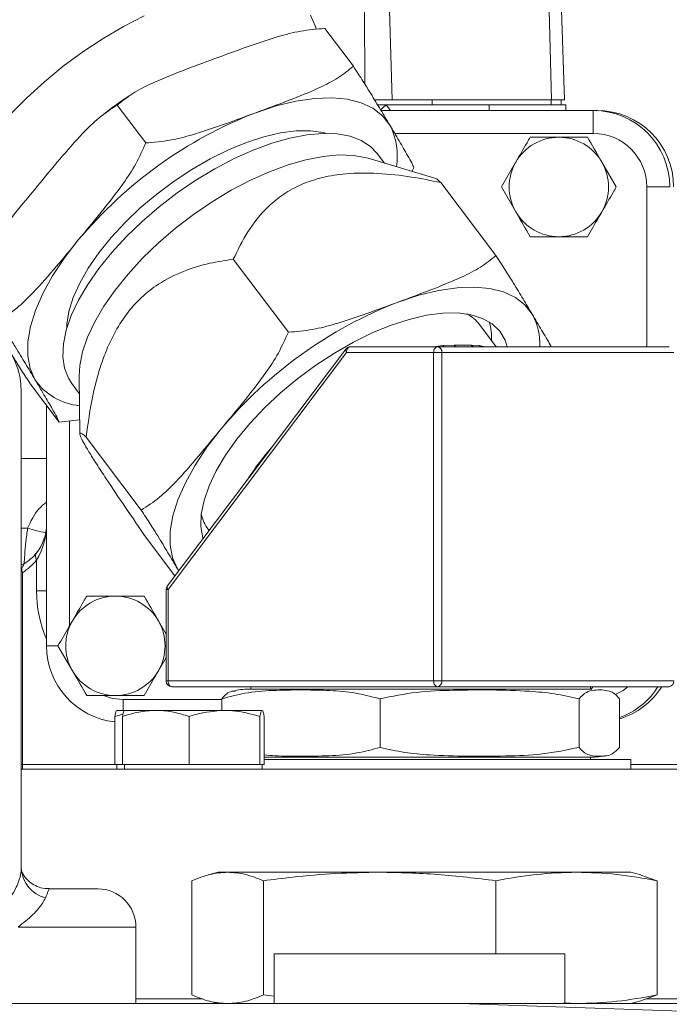
# Model space of a CAD drawing. Units: millimetres. Extents: x 11 to 1180, y 5 to 832.
# Drawn here: x 207 to 228, y 394 to 426 of the extents above; entities that cross this region are included whole.
import ezdxf

# ---------------------------------------------------------------- set-up
doc = ezdxf.new("R2010")
doc.units = ezdxf.units.MM
doc.layers.add('SLD-0', color=7, linetype='Continuous')
doc.styles.add('SLDTEXTSTYLE0', font='TXT', dxfattribs={"width": 0.605})
doc.dimstyles.new('SLDDIMSTYLE3', dxfattribs={"dimtxt": 3, "dimasz": 3, "dimexe": 0, "dimexo": 0.0625, "dimgap": 0.75, "dimtad": 0, "dimdec": 1, "dimlfac": 4, "dimrnd": 1e-09, "dimzin": 12, "dimdsep": 46, "dimtxsty": 'SLDTEXTSTYLE0', "dimsah": 1, "dimcen": 0.09, "dimadec": 0, "dimazin": 0, "dimtfac": 1, "dimtdec": 3, "dimtofl": 0, "dimtmove": 0, "dimatfit": 3, "dimfxl": 0, "dimfrac": 2, "dimtolj": 1, "dimtzin": 12, "dimarcsym": 0})
doc.dimstyles.new('SLDDIMSTYLE5', dxfattribs={"dimtxt": 0, "dimasz": 3, "dimexe": 0, "dimexo": 0.0625, "dimgap": 0, "dimtad": 0, "dimtih": 1, "dimtoh": 1, "dimdec": 0, "dimrnd": 1e-09, "dimzin": 0, "dimdsep": 46, "dimtxsty": 'Standard', "dimsah": 1, "dimcen": 0.09, "dimadec": 0, "dimazin": 0, "dimtfac": 3, "dimtdec": 0, "dimtofl": 0, "dimtmove": 0, "dimatfit": 3, "dimfxl": 0, "dimfrac": 2, "dimtolj": 1, "dimtzin": 0, "dimarcsym": 0})

# ---------------------------------------------------------------- blocks, each defined once
blk = doc.blocks.new('*D107')
at = {"layer": 'SLD-0'}
for p, q in [((94.601, 389.038), (94.601, 496.958)), ((278.908, 357.1), (278.908, 496.958)), ((94.601, 493.783), (180.012, 493.783)), ((278.908, 493.783), (193.496, 493.783))]:
    blk.add_line(p, q, dxfattribs=at)
for points in [[(94.601, 493.783), (97.601, 493.322), (97.601, 494.245)], [(278.908, 493.783), (275.908, 494.245), (275.908, 493.322)]]:
    blk.add_solid(points, dxfattribs=at)
at = {"layer": 'SLD-0', "insert": (181.6, 495.352), "char_height": 3, "attachment_point": 1, "style": 'SLDTEXTSTYLE0'}
blk.add_mtext('737.2', dxfattribs=at)

msp = doc.modelspace()

# ---------------------------------------------------------------- linework, layer by layer
at = {"color": 8, "linetype": 'Continuous', "lineweight": 15}
for p, q in [((218.20903, 424.072138), (218.194399, 426.484986)), ((218.903877, 423.39637), (218.715859, 423.235721)), ((222.27784, 423.210367), (222.27784, 423.39637)), ((225.67784, 422.460369), (219.185266, 422.460369)), ((227.42784, 415.48787), (227.42784, 420.710369)), ((220.455401, 415.48787), (220.76153, 415.533251)), ((221.948154, 415.533251), (222.132301, 415.48787)), ((208.552841, 413.063339), (208.552841, 406.362294)), ((206.97684, 409.554115), (207.182659, 409.554115)), ((212.124912, 408.163889), (212.084256, 408.228344)), ((211.711399, 407.551236), (211.776614, 407.551236)), ((207.802839, 405.710368), (208.168696, 405.710368)), ((211.711399, 404.56587), (211.776614, 404.56587)), ((210.302841, 403.960369), (213.528501, 403.960369)), ((210.302841, 403.960369), (210.302841, 403.601616)), ((210.72684, 396.517868), (206.870546, 396.517868))]:
    msp.add_line(p, q, dxfattribs=at)
at = {"color": 7, "linetype": 'Continuous', "lineweight": 15}
for p, q in [((219.103525, 423.55512), (219.019715, 426.484986)), ((224.314228, 423.55512), (224.230418, 426.484986)), ((224.736213, 423.55512), (224.6339, 426.484986)), ((217.833919, 424.654669), (216.900844, 425.893306)), ((213.308235, 424.904904), (213.30826, 424.904919)), ((211.047351, 422.148756), (210.114274, 423.387392)), ((218.552762, 423.55512), (220.405037, 423.55512)), ((218.624711, 423.39637), (218.903877, 423.39637)), ((218.903877, 423.39637), (222.27784, 423.39637)), ((220.405037, 423.55512), (220.405037, 423.39637)), ((220.405037, 423.55512), (223.306394, 423.55512)), ((222.27784, 423.39637), (224.77784, 423.39637)), ((223.306394, 423.55512), (224.314228, 423.55512)), ((224.297375, 423.55512), (224.297375, 423.39637)), ((224.314228, 423.55512), (224.736213, 423.55512)), ((224.62534, 423.39637), (224.62534, 423.55512)), ((224.77784, 423.39637), (224.77784, 423.210367)), ((218.737323, 423.210367), (225.67784, 423.210367)), ((225.67784, 423.210367), (225.67784, 422.460369)), ((225.80284, 423.210367), (225.67784, 423.210367)), ((225.491035, 422.33537), (224.55284, 422.33537)), ((220.530414, 420.981742), (218.313077, 421.647369)), ((218.855964, 421.484395), (218.613751, 421.805925)), ((219.746347, 421.217113), (219.809458, 421.346172)), ((226.429228, 420.710369), (225.960132, 421.52287)), ((207.50946, 420.744753), (207.50948, 420.744776)), ((222.494785, 418.467483), (220.695612, 420.855842)), ((222.676452, 420.710369), (223.145549, 419.897868)), ((227.42784, 420.710369), (228.17784, 420.710369)), ((223.614646, 419.085368), (224.55284, 419.085368)), ((215.708216, 415.961578), (213.909043, 418.349936)), ((222.504638, 415.48787), (221.959289, 416.211805)), ((220.76153, 415.533251), (221.12931, 415.544054)), ((221.686705, 415.544054), (221.948154, 415.533251)), ((217.584977, 415.411993), (211.749742, 407.665855)), ((217.611849, 415.297366), (211.776614, 407.551236)), ((220.458695, 415.297366), (217.611849, 415.297366)), ((217.737134, 415.48787), (220.583981, 415.48787)), ((220.458695, 404.56587), (220.458695, 415.297366)), ((220.458695, 415.297366), (220.727486, 415.297366)), ((220.583981, 415.48787), (228.163746, 415.48787)), ((220.727486, 415.297366), (220.727486, 404.56587)), ((228.307252, 415.297366), (220.727486, 415.297366)), ((208.211859, 413.025848), (207.278784, 414.264484)), ((208.629634, 414.284795), (208.871847, 413.963265)), ((208.865005, 414.530045), (208.887996, 412.625252)), ((206.97684, 414.01787), (206.97684, 398.424215)), ((207.802839, 405.710368), (207.802839, 413.568809)), ((208.211859, 413.025848), (208.88227, 413.099564)), ((210.897187, 410.147159), (209.098013, 412.535517)), ((207.802839, 411.835372), (206.97684, 411.835372)), ((213.083409, 409.52552), (213.117026, 409.480899)), ((211.999666, 407.99763), (211.073553, 409.22702)), ((207.47561, 407.510369), (207.47561, 408.516361)), ((206.97684, 408.357567), (207.10445, 408.417529)), ((212.084256, 408.228344), (212.123677, 408.16225)), ((207.01166, 408.100567), (207.01166, 401.835366)), ((207.47561, 407.510369), (207.802839, 407.510369)), ((211.711399, 407.551236), (211.711399, 404.56587)), ((211.776614, 407.551236), (211.776614, 404.56587)), ((210.991034, 407.33537), (210.05284, 407.33537)), ((211.711399, 406.087658), (211.460132, 406.522869)), ((208.176452, 405.710368), (208.645548, 404.897868)), ((211.460132, 404.897868), (211.711399, 405.333078)), ((211.776614, 404.56587), (220.458695, 404.56587)), ((220.583981, 404.375366), (211.901899, 404.375366)), ((214.476572, 404.375366), (214.476572, 404.295995)), ((214.476572, 404.295995), (216.378666, 404.295995)), ((216.378666, 404.295995), (225.589073, 404.295995)), ((220.458695, 404.56587), (220.727486, 404.56587)), ((228.163746, 404.375366), (220.583981, 404.375366)), ((220.727486, 404.56587), (228.307252, 404.56587)), ((225.589073, 404.295995), (225.589073, 404.375366)), ((225.606309, 404.285028), (225.658466, 404.375366)), ((209.114646, 404.085367), (210.05284, 404.085367)), ((213.528501, 403.601616), (213.528501, 403.978496)), ((218.706809, 402.390993), (218.706809, 403.978496)), ((225.21113, 402.390993), (225.21113, 403.978496)), ((226.537145, 402.390993), (226.537145, 403.978496)), ((210.034836, 403.400659), (210.301824, 403.473674)), ((210.034836, 401.826619), (210.034836, 403.400659)), ((210.355138, 403.601616), (210.105138, 403.601616)), ((210.284836, 401.826619), (210.284836, 403.400659)), ((211.373038, 403.601616), (210.355138, 403.601616)), ((213.61974, 403.601616), (211.373038, 403.601616)), ((212.461239, 401.826619), (212.461239, 403.400659)), ((213.61974, 403.601616), (214.848542, 403.601616)), ((214.778242, 401.826619), (214.778242, 403.400659)), ((214.918844, 401.826619), (214.918844, 403.400659)), ((214.918844, 402.073494), (216.378666, 402.073494)), ((216.378666, 402.073494), (225.589073, 402.073494)), ((225.589073, 401.994116), (225.589073, 402.073494)), ((207.01166, 401.835366), (206.97684, 401.835366)), ((206.97684, 401.676617), (231.60184, 401.676617)), ((210.034836, 401.835366), (207.01166, 401.835366)), ((207.01166, 401.835366), (207.01166, 401.676617)), ((210.284836, 401.826619), (210.034836, 401.826619)), ((210.101841, 401.826619), (210.101841, 401.676617)), ((211.373038, 401.826619), (210.284836, 401.826619)), ((210.351839, 401.826619), (210.351839, 401.676617)), ((212.461239, 401.826619), (211.373038, 401.826619)), ((213.61974, 401.826619), (212.461239, 401.826619)), ((214.778242, 401.826619), (213.61974, 401.826619)), ((214.848542, 401.826619), (214.778242, 401.826619)), ((214.918844, 401.826619), (214.848542, 401.826619)), ((214.851839, 401.676617), (214.851839, 401.826619)), ((214.918844, 401.994116), (215.511976, 401.994116)), ((215.511976, 401.994116), (226.9069, 401.994116)), ((226.9069, 401.676617), (226.9069, 401.994116)), ((228.784837, 401.835366), (226.9069, 401.835366)), ((213.413466, 398.310467), (213.087542, 398.223138)), ((213.413466, 398.310467), (213.723356, 398.310467)), ((213.723356, 398.310467), (218.692323, 398.310467)), ((218.692323, 398.310467), (225.129308, 398.310467)), ((225.129308, 398.310467), (226.907215, 398.310467)), ((227.233138, 398.223138), (226.907215, 398.310467)), ((227.764308, 398.030798), (227.231988, 398.218847)), ((212.556371, 394.297539), (212.556371, 398.030798)), ((214.890338, 394.297539), (214.890338, 398.030798)), ((222.494307, 395.642868), (222.494307, 398.030798)), ((227.764308, 394.297539), (227.764308, 398.030798)), ((207.905924, 397.767867), (209.47684, 397.767867)), ((210.72684, 394.017867), (210.72684, 396.517868)), ((215.24284, 395.642868), (215.24284, 394.017867)), ((221.645029, 395.642868), (215.24284, 395.642868)), ((224.74284, 395.642868), (221.645029, 395.642868)), ((224.74284, 394.017867), (224.74284, 395.642868)), ((214.890338, 394.297539), (215.24284, 394.253987)), ((227.764308, 394.297539), (227.231988, 394.10949)), ((221.309881, 394.017867), (196.154188, 394.017867)), ((212.898668, 394.17662), (210.72684, 394.17662)), ((213.087542, 394.105199), (213.413466, 394.017867)), ((234.60184, 393.553703), (221.309881, 394.017867)), ((234.60184, 394.017867), (221.309881, 394.017867)), ((224.713284, 394.04128), (225.129308, 394.017867)), ((226.907215, 394.017867), (227.233138, 394.105199)), ((231.60184, 394.17662), (227.422013, 394.17662))]:
    msp.add_line(p, q, dxfattribs=at)
at = {"color": 7, "linetype": 'Continuous', "lineweight": 15, "flags": 128}
for points in [[(205.41757, 417.250416), (205.380475, 417.26864), (205.052785, 417.479045), (204.791933, 417.745671), (204.601083, 418.065301), (204.482551, 418.43403), (204.437777, 418.847403), (204.467306, 419.300399), (204.570776, 419.78751), (204.746933, 420.302822), (204.993639, 420.840091), (205.307901, 421.39279), (205.6859, 421.954206), (206.12305, 422.517537), (206.614045, 423.075928), (207.152925, 423.622615), (207.733147, 424.15095), (208.347671, 424.654528), (208.989033, 425.12723), (209.649451, 425.563327), (210.320908, 425.957515), (210.995255, 426.305017)], [(216.430085, 426.323361), (216.58501, 425.97866), (216.614418, 425.877116)], [(214.639935, 423.13715), (215.312667, 423.358246), (215.957127, 423.514671), (216.564603, 423.604309), (217.12688, 423.625938), (217.63635, 423.579267), (218.086127, 423.464938), (218.470128, 423.284485), (218.78316, 423.040359), (219.020989, 422.735854)], [(208.629634, 414.284795), (208.519794, 414.455912), (208.390461, 414.78604), (208.334561, 415.161914), (208.35288, 415.578275), (208.445163, 416.029266), (208.610114, 416.508554), (208.845416, 417.00942), (209.147766, 417.524829), (209.512919, 418.047539), (209.935752, 418.57022), (210.410327, 419.085539), (210.929982, 419.586248), (211.487423, 420.065335), (212.074825, 420.516058), (212.68394, 420.932106), (213.30622, 421.307622), (213.932929, 421.637348), (214.555269, 421.916648), (215.164503, 422.141611), (215.75208, 422.309062), (216.30975, 422.416664), (216.829687, 422.462902), (217.304589, 422.447129), (217.727793, 422.369561), (218.093354, 422.231293), (218.396146, 422.034263), (218.613751, 421.805925)], [(208.461679, 416.087187), (208.467154, 416.224136), (208.533399, 416.644736), (208.673589, 417.095787), (208.885515, 417.570173), (209.165832, 418.060421), (209.510119, 418.55879), (209.912948, 419.057428), (210.367966, 419.548473), (210.867997, 420.024171), (211.405156, 420.477024), (211.970968, 420.899897), (212.556515, 421.286113), (213.152559, 421.629592), (213.749701, 421.924896), (214.338524, 422.16739), (214.909743, 422.353237), (215.454347, 422.479517), (215.963749, 422.544225), (216.429913, 422.546341), (216.845492, 422.48585), (216.927679, 422.464713)], [(208.865005, 414.530045), (208.885552, 414.87117), (208.977835, 415.322154), (209.142783, 415.80145), (209.378086, 416.302315), (209.680436, 416.817716), (210.045591, 417.340434), (210.468422, 417.863115), (210.942996, 418.378434), (211.462652, 418.879143), (212.020093, 419.35823), (212.607495, 419.808953), (213.216612, 420.225001), (213.838892, 420.600518), (214.465599, 420.930243), (215.087939, 421.209543), (215.697173, 421.434498), (216.28475, 421.601958), (216.84242, 421.709559), (217.362357, 421.755797), (217.837259, 421.740024), (218.260463, 421.662456), (218.313077, 421.647369)], [(207.423391, 414.41553), (207.26398, 414.776294), (207.185145, 415.188438), (207.18795, 415.646388), (207.272358, 416.143953), (207.437226, 416.674404), (207.680328, 417.230568), (207.998372, 417.804918), (208.387062, 418.389699), (208.841136, 418.976984)], [(219.300801, 416.949964), (219.973531, 417.171068), (220.617993, 417.327485), (221.225468, 417.417123), (221.787744, 417.438752), (222.297216, 417.392082), (222.746992, 417.277752), (223.130993, 417.097299), (223.444025, 416.853174), (223.681854, 416.548668)], [(222.867144, 415.48787), (222.793991, 415.701746), (222.618453, 415.995724), (222.371132, 416.235021), (222.055776, 416.416011), (221.677165, 416.535943), (221.241041, 416.593007), (220.754012, 416.586331), (220.223463, 416.516027), (219.657435, 416.383154), (219.064509, 416.189722)], [(219.064509, 416.189722), (218.453673, 415.938667), (217.834189, 415.633797), (217.215445, 415.279738), (216.606822, 414.881839), (216.017544, 414.446152), (215.456545, 413.979269), (214.93233, 413.488275), (214.452844, 412.980608), (214.025358, 412.463962), (213.656351, 411.946177), (213.351415, 411.435097), (213.115174, 410.938471), (212.951211, 410.463824), (212.862009, 410.018354), (212.84892, 409.60881), (212.912144, 409.241407), (212.919155, 409.218228)], [(217.611849, 415.297366), (217.614256, 415.334537), (217.621386, 415.37027), (217.632964, 415.403201), (217.648545, 415.432072), (217.667529, 415.455765), (217.68919, 415.473371), (217.712693, 415.484211), (217.737134, 415.48787)], [(220.458695, 415.297366), (220.461103, 415.334537), (220.468232, 415.37027), (220.479809, 415.403201), (220.495391, 415.432072), (220.514376, 415.455765), (220.536036, 415.473371), (220.559538, 415.484211), (220.583981, 415.48787)], [(212.084256, 408.228344), (211.924845, 408.589109), (211.846011, 409.001253), (211.848816, 409.45921), (211.933223, 409.956775), (212.098092, 410.487219), (212.341193, 411.043382), (212.659238, 411.61774), (213.047927, 412.202514), (213.502001, 412.789806)], [(211.901899, 404.375366), (211.877458, 404.379032), (211.853955, 404.389872), (211.832294, 404.40747), (211.81331, 404.431163), (211.797729, 404.460034), (211.786151, 404.492966), (211.779021, 404.528706), (211.776614, 404.56587)], [(220.583981, 404.375366), (220.559538, 404.379032), (220.536036, 404.389872), (220.514376, 404.40747), (220.495391, 404.431163), (220.479809, 404.460034), (220.468232, 404.492966), (220.461103, 404.528706), (220.458695, 404.56587)]]:
    msp.add_lwpolyline(points, dxfattribs=at)
at = {"color": 8, "linetype": 'Continuous', "lineweight": 15, "flags": 128}
for points in [[(218.903877, 423.39637), (219.04945, 423.214882), (219.05284, 423.210367)], [(217.611849, 415.297366), (217.594459, 415.323651), (217.582553, 415.348916), (217.576587, 415.372207), (217.576792, 415.392621), (217.583157, 415.40937), (217.584977, 415.411993)], [(211.749742, 407.665855), (211.747922, 407.66324), (211.741557, 407.646484), (211.741352, 407.626077), (211.747318, 407.602786), (211.759224, 407.577514), (211.776614, 407.551236)], [(226.396763, 404.114856), (226.650088, 404.2553), (226.809332, 404.375366)], [(209.659222, 404.08302), (209.961433, 403.993993), (210.302841, 403.960369)]]:
    msp.add_lwpolyline(points, dxfattribs=at)
at = {"color": 7, "linetype": 'Continuous', "lineweight": 15}
for centre, radius, start, end in [((219.833491, 409.776403), 14.334664, 111.2419746, 140.0707319), ((225.67784, 420.710368), 2.5, 0, 90), ((225.80284, 420.710368), 2.5, 0, 90), ((224.55284, 420.710368), 1.625, 90, 150), ((224.55284, 420.710368), 1.625, 30, 90), ((225.67784, 420.710368), 1.75, 0, 90), ((224.55284, 420.710368), 1.625, 150, 210), ((224.55284, 420.710368), 1.625, 330, 30), ((224.55284, 420.710368), 1.625, 210, 270), ((224.55284, 420.710368), 1.625, 270, 330), ((224.494406, 403.589133), 14.33476, 111.2420343, 140.070575), ((204.47684, 414.017868), 2.5, 0, 90), ((220.935336, 415.428755), 1.289049, 37.4063306, 61.2878259), ((220.551651, 415.805762), 1.797454, 356.5814043, 15.8751721), ((221.227554, 415.601466), 0.113789, 210.3010329, 266.6640251), ((221.800765, 415.63164), 0.143809, 217.5202269, 268.6743353), ((217.737135, 415.297368), 0.1905, 90, 143.0089349), ((220.556635, 415.317968), 0.172089, 353.1242593, 80.8568052), ((214.129177, 410.298482), 1.300424, 192.7997022, 216.4693137), ((206.30284, 409.685368), 1.5, 321.43, 0), ((206.009648, 409.685368), 1.875, 302.3036986, 321.43), ((206.30284, 409.685368), 1.5, 302.3036986, 321.43), ((207.661864, 408.633261), 0.219901, 147.8862247, 212.1137753), ((207.279356, 408.194263), 0.283619, 128.0750148, 199.2906239), ((211.901899, 407.551237), 0.1905, 143.0089349, 180), ((210.05284, 405.710368), 1.625, 90, 150), ((210.05284, 405.710368), 1.625, 30, 90), ((210.05284, 405.710368), 1.625, 150, 210), ((210.05284, 405.710368), 1.625, 330, 30), ((210.30284, 405.710368), 2.5, 180, 263.8459874), ((210.05284, 405.710368), 1.625, 210, 270), ((210.05284, 405.710368), 1.625, 270, 330), ((211.901899, 404.565868), 0.1905, 180, 270), ((214.476573, 401.402335), 2.893659, 90, 100.2338387), ((220.556627, 404.545274), 0.172096, 279.1455471, 6.8733885), ((225.67784, 405.710368), 2.5, 290.1038012, 327.7238807), ((225.80284, 405.710368), 2.5, 287.0809185, 327.7238807), ((228.136394, 404.545273), 0.172095, 279.1452719, 6.8736637), ((225.589073, 404.967152), 2.893659, 270, 280.1949037), ((208.026318, 398.490537), 1.051571, 183.6160293, 255.8117457), ((209.47684, 396.517868), 1.25, 0, 90)]:
    msp.add_arc(centre, radius, start, end, dxfattribs=at)
at = {"color": 8, "linetype": 'Continuous', "lineweight": 15}
for centre, radius, start, end in [((217.122456, 421.729215), 2.148894, 350.3456388, 27.9334134), ((221.977132, 415.594629), 1.953527, 356.8672604, 29.2333518), ((220.87798, 415.60376), 0.136133, 211.1942685, 238.3536147), ((222.071013, 415.631844), 0.157528, 218.746657, 246.0589477), ((209.055505, 415.52905), 1.975785, 214.3040032, 264.807637), ((221.351993, 406.745984), 8.248428, 138.5161583, 147.5021142), ((208.673885, 414.434036), 5.102683, 253.0076805, 259.882157), ((211.475611, 407.510368), 4, 180, 203.3367284)]:
    msp.add_arc(centre, radius, start, end, dxfattribs=at)
at = {"color": 7, "linetype": 'Continuous', "lineweight": 15}
for centre, major_axis, ratio, start_param, end_param in [((215.404771, 415.678368), (7.042909, -0.115166), 0.009920806, 5.661509057, 5.814194352), ((206.30284, 409.685368), (0, 1.875), 0.8, 4.039215488, 4.71238898)]:
    msp.add_ellipse(centre, major_axis=major_axis, ratio=ratio, start_param=start_param, end_param=end_param, dxfattribs=at)
for points, knots in [([(269.544054, 401.425703), (269.542654, 401.872027), (269.539286, 402.94542), (269.512449, 404.622589), (269.466272, 406.412452), (269.40224, 408.107428), (269.296337, 410.24592), (269.125715, 412.827269), (268.848014, 415.948832), (268.491341, 419.036953), (268.046729, 422.050446), (267.5428, 424.825803), (267.013589, 427.270434), (266.485484, 429.388022), (265.979657, 431.195957), (265.484587, 432.79622), (265.003086, 434.221882), (264.537787, 435.495923), (264.052064, 436.735286), (263.518001, 438.005859), (262.921171, 439.321627), (262.295214, 440.600816), (261.692068, 441.749378), (261.116707, 442.77854), (260.54219, 443.750778), (259.906208, 444.767858), (259.175171, 445.865718), (258.356342, 447.014236), (257.465067, 448.178922), (256.526761, 449.319964), (255.560421, 450.413358), (254.640351, 451.385464), (253.795216, 452.226217), (252.996565, 452.980153), (252.194018, 453.700343), (251.12602, 454.610304), (249.685419, 455.750462), (247.848792, 457.061366), (245.832557, 458.348698), (243.756854, 459.536371), (241.635017, 460.623329), (239.816562, 461.458278), (238.322485, 462.090966), (237.194055, 462.541725), (236.165774, 462.930493), (235.228889, 463.268935), (234.251793, 463.607022), (233.139065, 463.973189), (231.91656, 464.353206), (230.424442, 464.790168), (228.771818, 465.238335), (227.016488, 465.674323), (225.434091, 466.037542), (223.985303, 466.34643), (222.58759, 466.624689), (221.132447, 466.895935), (219.472088, 467.183903), (217.577791, 467.485771), (215.594301, 467.773424), (213.680979, 468.02623), (211.884048, 468.244213), (210.092341, 468.444102), (208.21964, 468.635093), (206.203047, 468.820475), (204.44098, 468.964024), (203.008579, 469.06963), (202.028018, 469.137169), (201.195394, 469.19118), (200.544229, 469.231309), (199.98939, 469.264247), (199.396715, 469.29819), (198.631035, 469.34001), (197.641682, 469.390752), (196.466619, 469.446206), (194.819424, 469.516758), (192.863431, 469.588677), (190.864879, 469.650246), (189.246179, 469.693867), (187.942432, 469.725486), (186.695409, 469.752829), (185.426198, 469.777765), (184.087988, 469.800929), (182.388878, 469.826138), (180.334305, 469.849299), (178.198056, 469.864982), (176.845205, 469.866909), (176.296681, 469.86769)], [0, 0, 0, 0, 0.0094430383, 0.0227101786, 0.0349314386, 0.0464229961, 0.05746248, 0.078578418, 0.0989516061, 0.1208233498, 0.1411220852, 0.1600279383, 0.177393555, 0.1914445587, 0.2041483555, 0.2155538799, 0.2256998025, 0.2351105483, 0.2436192721, 0.253319936, 0.2638625856, 0.27398257, 0.2835671777, 0.2917271169, 0.2994699327, 0.3080751609, 0.317862741, 0.3284078767, 0.3393244211, 0.3507206104, 0.3618939271, 0.3723858764, 0.3813668968, 0.3894851529, 0.3979483205, 0.4064888293, 0.4222720328, 0.4414058266, 0.4603893902, 0.4793302831, 0.4990187507, 0.5177737178, 0.5278318937, 0.5382348543, 0.5470736797, 0.5543280492, 0.5623489403, 0.5720479599, 0.582451981, 0.5930591691, 0.6093524007, 0.6234647122, 0.6359848728, 0.6477268793, 0.6584370495, 0.6695436726, 0.6824992769, 0.6978332334, 0.7140599976, 0.7286461564, 0.742097785, 0.7554353237, 0.7695796198, 0.7845990744, 0.8008574708, 0.8089632212, 0.8164419505, 0.8225788805, 0.8273537847, 0.8307939672, 0.8347963057, 0.8403928096, 0.8476067178, 0.8564687606, 0.8660573355, 0.8834720413, 0.8988976434, 0.9091961551, 0.9182616174, 0.9268223071, 0.9358405206, 0.9453215033, 0.9552660822, 0.9718302573, 0.9885783494, 1, 1, 1, 1]), ([(176.309928, 456.279329), (176.835264, 456.278946), (178.011998, 456.278088), (179.747655, 456.271034), (181.432615, 456.259902), (182.881549, 456.246007), (184.157747, 456.230083), (185.322581, 456.21202), (186.439579, 456.191245), (187.51109, 456.167848), (188.618613, 456.139971), (189.844725, 456.104662), (191.303521, 456.056129), (192.817573, 455.997661), (194.337283, 455.931633), (195.722633, 455.865662), (196.99552, 455.799678), (197.976322, 455.74527), (198.660094, 455.705595), (199.131559, 455.677437), (199.574039, 455.650429), (200.13444, 455.615377), (200.885457, 455.566756), (201.818966, 455.50346), (202.835221, 455.430765), (203.861889, 455.353115), (204.851736, 455.274105), (205.987752, 455.178516), (207.261118, 455.06401), (208.682253, 454.925349), (210.081194, 454.776938), (211.449689, 454.618971), (212.711407, 454.461082), (213.9086, 454.30029), (215.147938, 454.122409), (216.565412, 453.902933), (218.166362, 453.632745), (219.750213, 453.339458), (221.200087, 453.0473), (222.412174, 452.785977), (223.48347, 452.541207), (224.478081, 452.301487), (225.405328, 452.065889), (226.305889, 451.825338), (227.202901, 451.573879), (228.159283, 451.291214), (229.122325, 450.989924), (230.14052, 450.652785), (231.253331, 450.261007), (232.529741, 449.777849), (233.837442, 449.239799), (235.13087, 448.65967), (236.332934, 448.075109), (237.502413, 447.457597), (238.675675, 446.784458), (239.593442, 446.209965), (240.302078, 445.737107), (240.817798, 445.379739), (241.356871, 444.989093), (241.859653, 444.60757), (242.29043, 444.267715), (242.715958, 443.920292), (243.175459, 443.530382), (243.673722, 443.088026), (244.168434, 442.627431), (244.729882, 442.079506), (245.330942, 441.457427), (245.987319, 440.729215), (246.62418, 439.971971), (247.260941, 439.158236), (247.838547, 438.362106), (248.356927, 437.596647), (248.801597, 436.899503), (249.215889, 436.210652), (249.606253, 435.524971), (250.000525, 434.791847), (250.403495, 433.993975), (250.781285, 433.194279), (251.102595, 432.470842), (251.347327, 431.891264), (251.552997, 431.384701), (251.751935, 430.876988), (251.974462, 430.284964), (252.219721, 429.600419), (252.484815, 428.818683), (252.784327, 427.878662), (253.114116, 426.761168), (253.468075, 425.445122), (253.826286, 423.965802), (254.182236, 422.309403), (254.528235, 420.460831), (254.838315, 418.516531), (255.111402, 416.48215), (255.347999, 414.361987), (255.555951, 412.047572), (255.729968, 409.523201), (255.860817, 406.783698), (255.939757, 404.061857), (255.948716, 402.249064), (255.952794, 401.424049)], [0, 0, 0, 0, 0.012627482, 0.028285136, 0.041775837, 0.05327322, 0.063385963, 0.072826333, 0.081637317, 0.090642375, 0.099032091, 0.108801258, 0.120825871, 0.135083438, 0.146404708, 0.158774959, 0.169860881, 0.178511073, 0.183608874, 0.187219645, 0.19049661, 0.194875907, 0.201522531, 0.209710671, 0.218831897, 0.227692281, 0.2362571, 0.244526282, 0.257295155, 0.269599151, 0.281973787, 0.29441722, 0.30616889, 0.315931381, 0.326909456, 0.340183806, 0.355179245, 0.371637705, 0.384853941, 0.396459341, 0.406509591, 0.416036367, 0.425680159, 0.433949001, 0.442954091, 0.452694716, 0.463143283, 0.472770739, 0.484529067, 0.498062912, 0.51384855, 0.527429152, 0.54109347, 0.554930107, 0.568288648, 0.582955976, 0.588508517, 0.594869921, 0.602372221, 0.608892696, 0.614169132, 0.619214669, 0.625734128, 0.632728854, 0.639607601, 0.646118948, 0.656205329, 0.66556067, 0.675080336, 0.684796429, 0.694963164, 0.702589972, 0.71027698, 0.717504908, 0.724371936, 0.73157173, 0.739251781, 0.747141015, 0.753583406, 0.758829822, 0.762612851, 0.766984898, 0.772056972, 0.777845231, 0.784370711, 0.791658621, 0.801120202, 0.811657587, 0.823354672, 0.836315322, 0.850663014, 0.866541306, 0.8814936, 0.897813388, 0.915661715, 0.935250563, 0.956803735, 0.980341072, 1, 1, 1, 1]), ([(213.30826, 424.904919), (213.647902, 425.031158), (214.327415, 425.283719), (215.251037, 425.598542), (216.104596, 425.823373), (216.63396, 425.869866), (216.900844, 425.893306)], [0, 0, 0, 0, 0.297996639, 0.596193946, 0.796417603, 1, 1, 1, 1]), ([(210.114274, 423.387392), (210.277899, 423.518202), (210.608857, 423.782785), (211.335894, 424.149905), (212.244754, 424.514995), (212.953448, 424.774827), (213.308235, 424.904904)], [0, 0, 0, 0, 0.187893628, 0.38004446, 0.689637295, 1, 1, 1, 1]), ([(217.833919, 424.654669), (217.670293, 424.523859), (217.339332, 424.259275), (216.612303, 423.892156), (215.703423, 423.527068), (214.994725, 423.26723), (214.639935, 423.13715)], [0, 0, 0, 0, 0.187891342, 0.380041545, 0.689634855, 1, 1, 1, 1]), ([(219.020989, 422.735854), (218.922476, 422.901008), (218.725385, 423.231425), (218.445583, 423.694643), (218.159373, 424.155493), (217.943004, 424.487356), (217.833919, 424.654669)], [0, 0, 0, 0, 0.297967179, 0.596132418, 0.796385687, 1, 1, 1, 1]), ([(210.481848, 423.673905), (210.475107, 423.669577), (210.237519, 423.517059), (209.97126, 423.325769), (209.722717, 423.128734), (209.690645, 423.103309)], [0, 0, 0, 0, 0.024802137, 0.874162671, 1, 1, 1, 1]), ([(207.50948, 420.744776), (207.750084, 421.036795), (208.231453, 421.621028), (208.890676, 422.378558), (209.511274, 422.993605), (209.912163, 423.255404), (210.114274, 423.387392)], [0, 0, 0, 0, 0.297964483, 0.596128387, 0.796384758, 1, 1, 1, 1]), ([(214.639935, 423.13715), (214.300292, 423.010911), (213.620778, 422.758349), (212.697159, 422.443531), (211.843597, 422.218686), (211.314235, 422.172195), (211.047351, 422.148756)], [0, 0, 0, 0, 0.297996938, 0.596193797, 0.796417039, 1, 1, 1, 1]), ([(219.809458, 421.346172), (219.791239, 421.391087), (219.754388, 421.481935), (219.583988, 421.787511), (219.331733, 422.216009), (219.124656, 422.562429), (219.020989, 422.735854)], [0, 0, 0, 0, 0.187878215, 0.380015554, 0.689622891, 1, 1, 1, 1]), ([(223.614646, 422.33537), (223.580465, 422.276166), (223.427681, 422.011528), (223.268848, 421.736427), (223.145549, 421.52287)], [0, 0, 0, 0, 0.2237172053, 1, 1, 1, 1]), ([(224.55284, 422.33537), (224.530595, 422.33537), (224.213778, 422.33537), (223.903312, 422.33537), (223.614646, 422.33537)], [0, 0, 0, 0, 0.0702144573, 1, 1, 1, 1]), ([(225.960132, 421.52287), (225.949009, 421.542134), (225.790592, 421.816501), (225.635364, 422.085375), (225.491035, 422.33537)], [0, 0, 0, 0, 0.0702118093, 1, 1, 1, 1]), ([(211.047351, 422.148756), (210.943441, 421.917967), (210.733267, 421.45116), (210.234808, 420.701269), (209.595555, 419.884612), (209.092817, 419.279778), (208.841136, 418.976984)], [0, 0, 0, 0, 0.18787908, 0.380015383, 0.689621612, 1, 1, 1, 1]), ([(223.145549, 421.52287), (223.107156, 421.456373), (222.948411, 421.181422), (222.793726, 420.913497), (222.676452, 420.710369)], [0, 0, 0, 0, 0.241849734, 1, 1, 1, 1]), ([(213.909043, 418.349936), (214.056905, 418.653736), (214.35553, 419.267294), (214.92264, 419.978693), (215.542564, 420.486348), (216.138069, 420.812752), (216.827197, 421.038694), (217.663037, 421.16885), (218.646434, 421.172281), (219.692841, 421.056765), (220.376922, 420.919697), (220.695612, 420.855842)], [0, 0, 0, 0, 0.147804634, 0.298507884, 0.38543932, 0.47460071, 0.561666971, 0.651568398, 0.770823451, 0.893234674, 1, 1, 1, 1]), ([(220.695612, 420.855842), (220.624818, 420.920705), (220.543397, 420.995304), (220.529324, 420.975418), (220.527488, 420.972823)], [0, 0, 0, 0, 0.869490306, 1, 1, 1, 1]), ([(205.303246, 417.572982), (205.407157, 417.80377), (205.617333, 418.270579), (206.115783, 419.020476), (206.755043, 419.837132), (207.257779, 420.441962), (207.50946, 420.744753)], [0, 0, 0, 0, 0.187878576, 0.3800160407, 0.6896224692, 1, 1, 1, 1]), ([(225.960132, 419.897868), (226.083429, 420.111429), (226.242258, 420.386533), (226.395048, 420.651168), (226.429228, 420.710369)], [0, 0, 0, 0, 0.776289395, 1, 1, 1, 1]), ([(223.145549, 419.897868), (223.156672, 419.878604), (223.315089, 419.604237), (223.470317, 419.335363), (223.614646, 419.085368)], [0, 0, 0, 0, 0.0702118093, 1, 1, 1, 1]), ([(225.491035, 419.085368), (225.608309, 419.288495), (225.762994, 419.556421), (225.921739, 419.831371), (225.960132, 419.897868)], [0, 0, 0, 0, 0.758150266, 1, 1, 1, 1]), ([(224.55284, 419.085368), (224.575085, 419.085368), (224.891903, 419.085368), (225.202368, 419.085368), (225.491035, 419.085368)], [0, 0, 0, 0, 0.070215369, 1, 1, 1, 1]), ([(208.841136, 418.976984), (208.600528, 418.684963), (208.11915, 418.100723), (207.459926, 417.343181), (206.839318, 416.728141), (206.438432, 416.466337), (206.236321, 416.334345)], [0, 0, 0, 0, 0.2979649172, 0.5961314868, 0.7963853292, 1, 1, 1, 1]), ([(222.494785, 418.467483), (222.331159, 418.336674), (222.000199, 418.072089), (221.273169, 417.704969), (220.364286, 417.339894), (219.65559, 417.080049), (219.300801, 416.949964)], [0, 0, 0, 0, 0.187891365, 0.380041906, 0.689635076, 1, 1, 1, 1]), ([(223.681854, 416.548668), (223.583341, 416.713822), (223.386249, 417.04424), (223.106447, 417.50746), (222.82024, 417.968305), (222.60387, 418.30017), (222.494785, 418.467483)], [0, 0, 0, 0, 0.297965631, 0.596130905, 0.796385664, 1, 1, 1, 1]), ([(209.098013, 412.535517), (209.160517, 412.988251), (209.285317, 413.892202), (209.60397, 415.027157), (209.995539, 415.911056), (210.400598, 416.562546), (210.894087, 417.11071), (211.519179, 417.600728), (212.275716, 417.976802), (213.103528, 418.226654), (213.65195, 418.310588), (213.909043, 418.349936)], [0, 0, 0, 0, 0.149514232, 0.298527518, 0.38662774, 0.474609921, 0.563042774, 0.651558161, 0.772229436, 0.893224347, 1, 1, 1, 1]), ([(219.300801, 416.949964), (218.961158, 416.823725), (218.281644, 416.571163), (217.358022, 416.256346), (216.504466, 416.031499), (215.9751, 415.985013), (215.708216, 415.961578)], [0, 0, 0, 0, 0.297996954, 0.596193829, 0.796417833, 1, 1, 1, 1]), ([(224.305718, 415.48787), (224.293826, 415.509703), (224.212386, 415.659225), (223.988473, 416.034397), (223.784145, 416.377102), (223.681854, 416.548668)], [0, 0, 0, 0, 0.0786725085, 0.5387619155, 1, 1, 1, 1]), ([(207.278784, 414.264484), (207.177596, 414.419539), (206.972926, 414.733164), (206.686214, 415.193143), (206.399204, 415.667769), (206.194302, 416.011304), (206.091724, 416.183284)], [0, 0, 0, 0, 0.187880349, 0.380019019, 0.689624374, 1, 1, 1, 1]), ([(206.236321, 416.334345), (206.33751, 416.17929), (206.54218, 415.865666), (206.828893, 415.405684), (207.115905, 414.931051), (207.320811, 414.587513), (207.423391, 414.41553)], [0, 0, 0, 0, 0.187878491, 0.380015263, 0.689621655, 1, 1, 1, 1]), ([(215.708216, 415.961578), (215.604306, 415.730789), (215.39413, 415.26398), (214.895676, 414.514084), (214.256421, 413.697427), (213.753683, 413.092597), (213.502001, 412.789806)], [0, 0, 0, 0, 0.187878667, 0.380016451, 0.689622779, 1, 1, 1, 1]), ([(207.423391, 414.41553), (207.522877, 414.249085), (207.721917, 413.916084), (207.970823, 413.493869), (208.150572, 413.174355), (208.191317, 413.075624), (208.211859, 413.025848)], [0, 0, 0, 0, 0.297966087, 0.596132377, 0.79638648, 1, 1, 1, 1]), ([(211.073553, 409.22702), (210.840888, 409.565671), (210.370996, 410.249612), (209.823923, 411.06306), (209.431365, 411.663454), (209.176953, 412.067718), (208.998048, 412.373167), (208.890535, 412.589759), (208.877968, 412.68441), (208.955277, 412.657661), (209.052649, 412.574337), (209.098013, 412.535517)], [0, 0, 0, 0, 0.14780159, 0.298501357, 0.38543393, 0.474595166, 0.561661878, 0.651563902, 0.770817225, 0.893226825, 1, 1, 1, 1]), ([(213.502001, 412.789806), (213.261394, 412.497782), (212.780018, 411.913539), (212.120791, 411.155995), (211.500183, 410.540955), (211.099297, 410.279151), (210.897187, 410.147159)], [0, 0, 0, 0, 0.29796631, 0.596132288, 0.796385733, 1, 1, 1, 1]), ([(210.897187, 410.147159), (210.998375, 409.992104), (211.203045, 409.67848), (211.489759, 409.218498), (211.77677, 408.743867), (211.981676, 408.400328), (212.084256, 408.228344)], [0, 0, 0, 0, 0.187878788, 0.380015863, 0.689622745, 1, 1, 1, 1]), ([(207.069061, 408.383972), (207.07444, 408.480731), (207.085162, 408.67361), (207.121306, 409.097024), (207.162813, 409.406259), (207.182659, 409.554115)], [0, 0, 0, 0, 0.344404244, 0.686534637, 1, 1, 1, 1]), ([(209.114646, 407.33537), (209.080466, 407.276166), (208.927682, 407.011528), (208.768848, 406.736426), (208.645548, 406.522869)], [0, 0, 0, 0, 0.223717097, 1, 1, 1, 1]), ([(210.05284, 407.33537), (210.030595, 407.33537), (209.713778, 407.33537), (209.403312, 407.33537), (209.114646, 407.33537)], [0, 0, 0, 0, 0.070215437, 1, 1, 1, 1]), ([(211.460132, 406.522869), (211.449009, 406.542133), (211.290592, 406.8165), (211.135364, 407.085374), (210.991034, 407.33537)], [0, 0, 0, 0, 0.070211775, 1, 1, 1, 1]), ([(208.645548, 406.522869), (208.607156, 406.456372), (208.448411, 406.181422), (208.293726, 405.913496), (208.176452, 405.710368)], [0, 0, 0, 0, 0.241849851, 1, 1, 1, 1]), ([(208.645548, 404.897868), (208.656671, 404.878604), (208.815088, 404.604237), (208.970317, 404.335363), (209.114646, 404.085367)], [0, 0, 0, 0, 0.070211775, 1, 1, 1, 1]), ([(210.991034, 404.085367), (211.108309, 404.288495), (211.262994, 404.55642), (211.421739, 404.831371), (211.460132, 404.897868)], [0, 0, 0, 0, 0.758150382, 1, 1, 1, 1]), ([(213.528501, 403.978496), (213.780522, 404.046854), (214.33212, 404.196469), (215.201196, 404.259844), (216.092287, 404.27292), (216.958177, 404.260416), (217.827141, 404.207281), (218.404635, 404.057085), (218.706809, 403.978496)], [0, 0, 0, 0, 0.148001954, 0.323932045, 0.500022198, 0.661499838, 0.822879957, 1, 1, 1, 1]), ([(218.706809, 403.978496), (219.103414, 404.060619), (219.897855, 404.225119), (221.536677, 404.275559), (223.039785, 404.277583), (224.410072, 404.159063), (224.94346, 404.038832), (225.21113, 403.978496)], [0, 0, 0, 0, 0.185025011, 0.370623848, 0.750123169, 0.874604371, 1, 1, 1, 1]), ([(225.21113, 403.978496), (225.291985, 404.060619), (225.453946, 404.225119), (225.788047, 404.275558), (226.094478, 404.277584), (226.373836, 404.159063), (226.482576, 404.038832), (226.537145, 403.978496)], [0, 0, 0, 0, 0.185025295, 0.370624545, 0.750123816, 0.874604199, 1, 1, 1, 1]), ([(210.05284, 404.085367), (210.075086, 404.085367), (210.391903, 404.085367), (210.702368, 404.085367), (210.991034, 404.085367)], [0, 0, 0, 0, 0.070215437, 1, 1, 1, 1]), ([(213.965848, 404.231123), (213.929885, 404.231019), (213.838579, 404.230756), (213.691823, 404.156287), (213.583074, 404.037904), (213.528501, 403.978496)], [0, 0, 0, 0, 0.244548605, 0.620892186, 1, 1, 1, 1]), ([(210.105138, 403.601616), (210.103471, 403.601375), (210.090851, 403.599556), (210.06706, 403.555672), (210.045643, 403.452644), (210.034836, 403.400659)], [0, 0, 0, 0, 0.07008743, 0.530785722, 1, 1, 1, 1]), ([(210.284836, 403.400659), (210.461565, 403.456826), (210.818263, 403.57019), (211.186997, 403.591077), (211.373038, 403.601616)], [0, 0, 0, 0, 0.49545801, 1, 1, 1, 1]), ([(210.355138, 403.601616), (210.353472, 403.601375), (210.340853, 403.599556), (210.317059, 403.55567), (210.295643, 403.452644), (210.284836, 403.400659)], [0, 0, 0, 0, 0.070092687, 0.530782817, 1, 1, 1, 1]), ([(211.373038, 403.601616), (211.398832, 403.601375), (211.59416, 403.599556), (211.962462, 403.555671), (212.293967, 403.452644), (212.461239, 403.400659)], [0, 0, 0, 0, 0.070091688, 0.530784546, 1, 1, 1, 1]), ([(212.461239, 403.400659), (212.535281, 403.423978), (212.912372, 403.542741), (213.30456, 403.575383), (213.61974, 403.601616)], [0, 0, 0, 0, 0.196353181, 1, 1, 1, 1]), ([(213.61974, 403.601616), (213.706114, 403.599614), (214.098074, 403.590533), (214.480269, 403.48384), (214.778242, 403.400659)], [0, 0, 0, 0, 0.220363609, 1, 1, 1, 1]), ([(214.778242, 403.400659), (214.78966, 403.456826), (214.812703, 403.570191), (214.836524, 403.591077), (214.848542, 403.601616)], [0, 0, 0, 0, 0.495454808, 1, 1, 1, 1]), ([(214.848542, 403.601616), (214.850209, 403.601375), (214.862829, 403.599556), (214.88662, 403.555672), (214.908038, 403.452644), (214.918844, 403.400659)], [0, 0, 0, 0, 0.07008743, 0.530785722, 1, 1, 1, 1]), ([(218.706809, 402.390993), (218.454792, 402.322704), (217.903205, 402.173239), (217.034045, 402.108575), (216.143271, 402.100379), (215.437039, 402.096955), (215.038109, 402.134611), (214.918844, 402.145869)], [0, 0, 0, 0, 0.202642756, 0.443523404, 0.684622385, 0.905714592, 1, 1, 1, 1]), ([(225.21113, 402.390993), (224.814525, 402.308871), (224.020084, 402.144373), (222.381262, 402.093916), (220.878158, 402.091907), (219.507865, 402.210426), (218.974479, 402.330657), (218.706809, 402.390993)], [0, 0, 0, 0, 0.185024873, 0.370623882, 0.75012319, 0.874604037, 1, 1, 1, 1]), ([(226.537145, 402.390993), (226.45629, 402.308871), (226.294329, 402.144372), (225.96023, 402.093916), (225.653795, 402.091908), (225.374441, 402.210426), (225.2657, 402.330657), (225.21113, 402.390993)], [0, 0, 0, 0, 0.185024237, 0.370623529, 0.750122784, 0.87460421, 1, 1, 1, 1]), ([(206.391806, 397.147867), (206.52726, 397.341017), (206.764239, 397.678936), (206.908173, 398.045431), (206.967405, 398.276625), (206.973079, 398.365378), (206.97684, 398.424215)], [0, 0, 0, 0, 0.404576111, 0.707811957, 0.806302756, 1, 1, 1, 1]), ([(207.884904, 397.776275), (207.840955, 397.775049), (207.704532, 397.771243), (207.493075, 397.841444), (207.28234, 397.958285), (207.12679, 398.104863), (207.035341, 398.238282), (206.989672, 398.341491), (206.976245, 398.40609), (206.976496, 398.407874), (206.976607, 398.408665)], [0, 0, 0, 0, 0.070718754, 0.219523063, 0.359150438, 0.498024644, 0.62226771, 0.751436909, 0.889772391, 1, 1, 1, 1]), ([(212.556371, 398.030798), (212.74976, 398.110095), (213.13734, 398.269019), (213.527748, 398.296632), (213.723356, 398.310467)], [0, 0, 0, 0, 0.498963948, 1, 1, 1, 1]), ([(213.723356, 398.310467), (213.918087, 398.296755), (214.308495, 398.269265), (214.696078, 398.110415), (214.890338, 398.030798)], [0, 0, 0, 0, 0.498790882, 1, 1, 1, 1]), ([(214.890338, 398.030798), (215.207723, 398.071767), (215.996492, 398.173584), (217.264269, 398.285134), (218.215876, 398.302015), (218.692323, 398.310467)], [0, 0, 0, 0, 0.251606184, 0.625296522, 1, 1, 1, 1]), ([(218.692323, 398.310467), (219.32675, 398.296755), (220.598679, 398.269265), (221.861413, 398.110415), (222.494307, 398.030798)], [0, 0, 0, 0, 0.498790928, 1, 1, 1, 1]), ([(222.494307, 398.030798), (222.930969, 398.110095), (223.806109, 398.26902), (224.687632, 398.296632), (225.129308, 398.310467)], [0, 0, 0, 0, 0.498963406, 1, 1, 1, 1]), ([(225.129308, 398.310467), (225.569003, 398.296755), (226.450525, 398.269265), (227.325675, 398.110415), (227.764308, 398.030798)], [0, 0, 0, 0, 0.49879081, 1, 1, 1, 1]), ([(207.905924, 397.767867), (207.905278, 397.767857), (207.881417, 397.767503), (207.871169, 397.724652), (207.80229, 397.554396), (207.768569, 397.471043)], [0, 0, 0, 0, 0.013988105, 0.517272791, 1, 1, 1, 1]), ([(207.768569, 397.471043), (207.740455, 397.419863), (207.650766, 397.25659), (207.375678, 396.913527), (207.041344, 396.651651), (206.870546, 396.517868)], [0, 0, 0, 0, 0.182560767, 0.582401636, 1, 1, 1, 1]), ([(212.556371, 394.297539), (212.74976, 394.218242), (213.13734, 394.059319), (213.527748, 394.031703), (213.723356, 394.017867)], [0, 0, 0, 0, 0.49896393, 1, 1, 1, 1]), ([(213.723356, 394.017867), (213.918087, 394.03158), (214.308495, 394.059073), (214.696078, 394.217923), (214.890338, 394.297539)], [0, 0, 0, 0, 0.498790901, 1, 1, 1, 1]), ([(225.129308, 394.017867), (225.569003, 394.03158), (226.450525, 394.059073), (227.325675, 394.217923), (227.764308, 394.297539)], [0, 0, 0, 0, 0.498790828, 1, 1, 1, 1])]:
    msp.add_open_spline(points, degree=3, knots=knots, dxfattribs=at)
at = {"color": 8, "linetype": 'Continuous', "lineweight": 15}
msp.add_open_spline([(207.182659, 409.554115), (207.288828, 409.784958), (207.444398, 410.12321), (207.716451, 410.340038), (207.802839, 410.408891)], degree=3, knots=[0, 0, 0, 0, 0.682456164, 1, 1, 1, 1], dxfattribs=at)

# ---------------------------------------------------------------- dimensions: what is measured, and where the dimension line sits
at = {"layer": 'SLD-0'}
dim = msp.add_linear_dim(base=(278.90784, 493.783244), p1=(94.60059, 387.767868), p2=(278.90784, 355.830368), angle=0, dimstyle='SLDDIMSTYLE3', dxfattribs=at)
dim.commit()
dim.dimension.update_dxf_attribs({"geometry": '*D107', "text_midpoint": (186.754215, 493.783244), "dimtype": 160})

# ---------------------------------------------------------------- leaders
msp.add_leader([(221.534131, 375.481303), (290.617927, 450.161122), (293.617927, 450.161122)], dimstyle='SLDDIMSTYLE5', dxfattribs=at)

doc.saveas('drawing.dxf')
